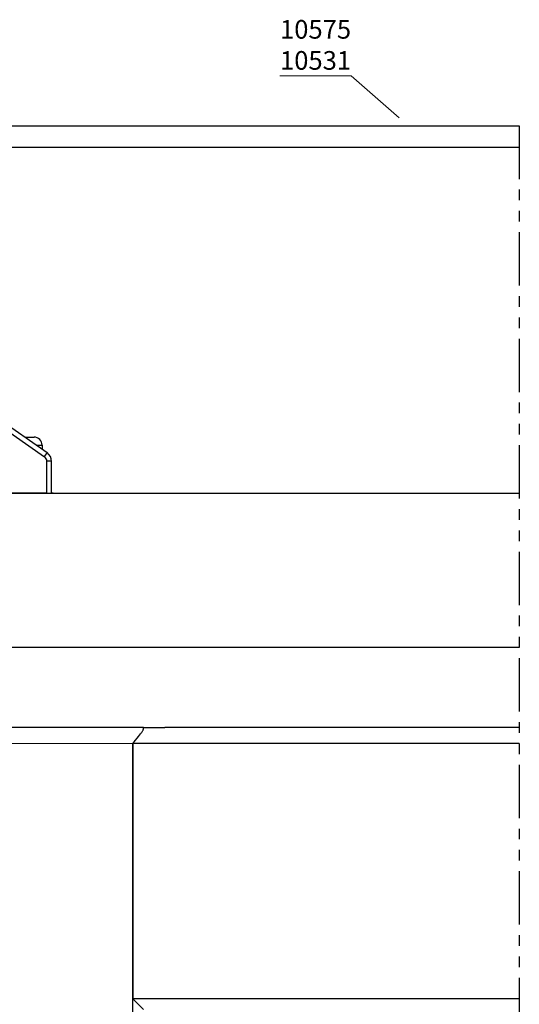
# Model space of a CAD drawing. Extents: x -511 to 308, y -561 to 822.
# Drawn here: x -332 to -238, y 637 to 822 of the extents above; entities that cross this region are included whole.
import ezdxf
from ezdxf.enums import TextEntityAlignment as Align

# ---------------------------------------------------------------- set-up
doc = ezdxf.new("R2010")
doc.units = 0
doc.linetypes.add('PHANTOM', pattern=[20, 10, -2, 2, -2, 2, -2])
doc.layers.add('HAWA1', color=2, linetype='CONTINUOUS', lineweight=0)
doc.layers.add('Hawa5', color=1, linetype='CONTINUOUS')
doc.layers.add('Hawa6', color=3, linetype='CONTINUOUS')
doc.styles.get("Standard").update_dxf_attribs({"font": 'isocp.shx'})

msp = doc.modelspace()

# ---------------------------------------------------------------- linework, layer by layer
at = {"layer": 'HAWA1', "color": 2}
msp.add_lwpolyline([(-260.520606, 803.618715), (-269.5261, 811.487612), (-282.888404, 811.487612)], dxfattribs=at)
at = {"layer": 'Hawa5', "color": 1, "linetype": 'PHANTOM'}
msp.add_line((-237.919654, 802.118105), (-237.919654, -550.862707), dxfattribs=at)
at = {"layer": 'Hawa5', "color": 1}
for p, q in [((-510.50962, 733.13727), (-237.919654, 733.13727)), ((-237.919654, 704.13727), (-510.50962, 704.13727)), ((-308.50959, 689.137392), (-361.50962, 689.137392)), ((-237.919654, 689.13727), (-304.50959, 689.13727)), ((-358.509559, 686.137392), (-310.50959, 686.143495)), ((-310.50959, 122.137331), (-310.50959, 686.143495)), ((-237.919654, 686.13727), (-310.50959, 686.13727)), ((-310.50959, 686.13727), (-310.50959, 638.13727)), ((-237.919654, 638.13727), (-310.50959, 638.13727))]:
    msp.add_line(p, q, dxfattribs=at)
at = {"layer": 'Hawa5', "color": 1, "ltscale": 0.1}
msp.add_line((-308.50959, 689.137392), (-304.50959, 689.137392), dxfattribs=at)
at = {"layer": 'Hawa5', "color": 1, "ltscale": 0.004291}
msp.add_line((-308.50959, 689.137392), (-308.50959, 688.965761), dxfattribs=at)
at = {"layer": 'Hawa5', "color": 1, "ltscale": 0.004288}
msp.add_line((-308.50959, 688.965761), (-308.50959, 689.13727), dxfattribs=at)
at = {"layer": 'Hawa5', "color": 1, "ltscale": 0.000153}
msp.add_line((-310.50959, 686.143373), (-310.50959, 686.13727), dxfattribs=at)
at = {"layer": 'Hawa5', "color": 1, "ltscale": 0.000125}
msp.add_line((-310.50959, 638.132265), (-310.50959, 638.13727), dxfattribs=at)
at = {"layer": 'Hawa5', "color": 1}
for points in [[(-310.50959, 686.143495), (-310.389533, 686.284487), (-310.272254, 686.428285), (-310.039314, 686.714662), (-309.697791, 687.138979), (-309.478553, 687.4162), (-309.269203, 687.68683), (-309.073341, 687.948183), (-308.981819, 688.074526), (-308.895484, 688.197328), (-308.815132, 688.315981), (-308.741676, 688.42975), (-308.676154, 688.538027), (-308.619666, 688.639955), (-308.573432, 688.734682), (-308.555152, 688.777529), (-308.538795, 688.82123), (-308.52671, 688.85956), (-308.517066, 688.8985), (-308.511482, 688.933412), (-308.50959, 688.965761)], [(-310.50959, 638.132265), (-310.407569, 638.035097), (-310.307807, 637.935488), (-310.109199, 637.736879), (-308.8628, 636.490541), (-308.50959, 636.13727)]]:
    msp.add_lwpolyline(points, dxfattribs=at)
at = {"layer": 'Hawa6', "color": 3}
for p, q in [((-376.999183, 802.118105), (-237.919654, 802.118105)), ((-376.999122, 802.118105), (-237.919654, 802.118105)), ((-370.238014, 798.118105), (-237.919654, 798.118105)), ((-370.238013, 798.118105), (-237.919654, 798.118105)), ((-374.065955, 773.849794), (-326.665443, 740.732851)), ((-372.369544, 771.549867), (-327.125038, 739.939272)), ((-326.678687, 733.13727), (-348.035133, 733.13727))]:
    msp.add_line(p, q, dxfattribs=at)
at = {"layer": 'Hawa6', "color": 3, "ltscale": 0.03307}
msp.add_line((-330.821693, 743.63727), (-329.498878, 743.63727), dxfattribs=at)
at = {"layer": 'Hawa6', "color": 3, "ltscale": 0.009947}
msp.add_line((-329.498878, 743.63727), (-329.10099, 743.63727), dxfattribs=at)
at = {"layer": 'Hawa6', "color": 3, "ltscale": 0.012308}
msp.add_line((-328.674781, 742.13727), (-328.182472, 742.13727), dxfattribs=at)
at = {"layer": 'Hawa6', "color": 3, "ltscale": 0.014537}
msp.add_line((-328.182472, 742.13727), (-327.60099, 742.13727), dxfattribs=at)
at = {"layer": 'Hawa6', "color": 3, "ltscale": 0.018768}
msp.add_line((-327.60099, 742.13727), (-327.60099, 741.386537), dxfattribs=at)
at = {"layer": 'Hawa6', "color": 3, "ltscale": 0.149528}
msp.add_line((-326.678687, 733.13727), (-326.696388, 739.118349), dxfattribs=at)
at = {"layer": 'Hawa6', "color": 3, "ltscale": 0.148948}
msp.add_line((-325.791908, 733.13727), (-325.809547, 739.095155), dxfattribs=at)
at = {"layer": 'Hawa6', "color": 3, "ltscale": 0.022169}
msp.add_line((-326.678687, 733.13727), (-325.791908, 733.13727), dxfattribs=at)
at = {"layer": 'Hawa6', "color": 3, "ltscale": 0.007053}
msp.add_line((-325.50962, 733.13727), (-325.791725, 733.13727), dxfattribs=at)
at = {"layer": 'Hawa6', "color": 3}
for centre, radius, start, end in [((-329.10099, 742.13727), 1.5, 0, 90.000003), ((-327.701759, 739.116029), 1.005334, 0.138348, 54.989098), ((-327.814796, 739.089906), 2.005179, 0.151648, 55.026189)]:
    msp.add_arc(centre, radius, start, end, dxfattribs=at)
for centre, major_axis, ratio, start_param, end_param in [((-327.238197, 739.913149), (0.572725, 0.819747), 0.078065, 4.7987670898, 6.2830963135), ((-326.809547, 739.092226), (0.999996, 0.002964), 0.026009, 6.2831373215, 7.7404966354)]:
    msp.add_ellipse(centre, major_axis=major_axis, ratio=ratio, start_param=start_param, end_param=end_param, dxfattribs=at)

# ---------------------------------------------------------------- texts
at = {"layer": 'HAWA1'}
for s, width, p, p2 in [('10575', 1.19627, (-282.888404, 818.472963), (-269.5261, 818.472963)), ('10531', 1.29417, (-282.888404, 812.636415), (-269.5261, 812.636415))]:
    msp.add_text(s, height=3.5, dxfattribs=dict(at, width=width)).set_placement(p, p2, align=Align.FIT)

doc.saveas('drawing.dxf')
